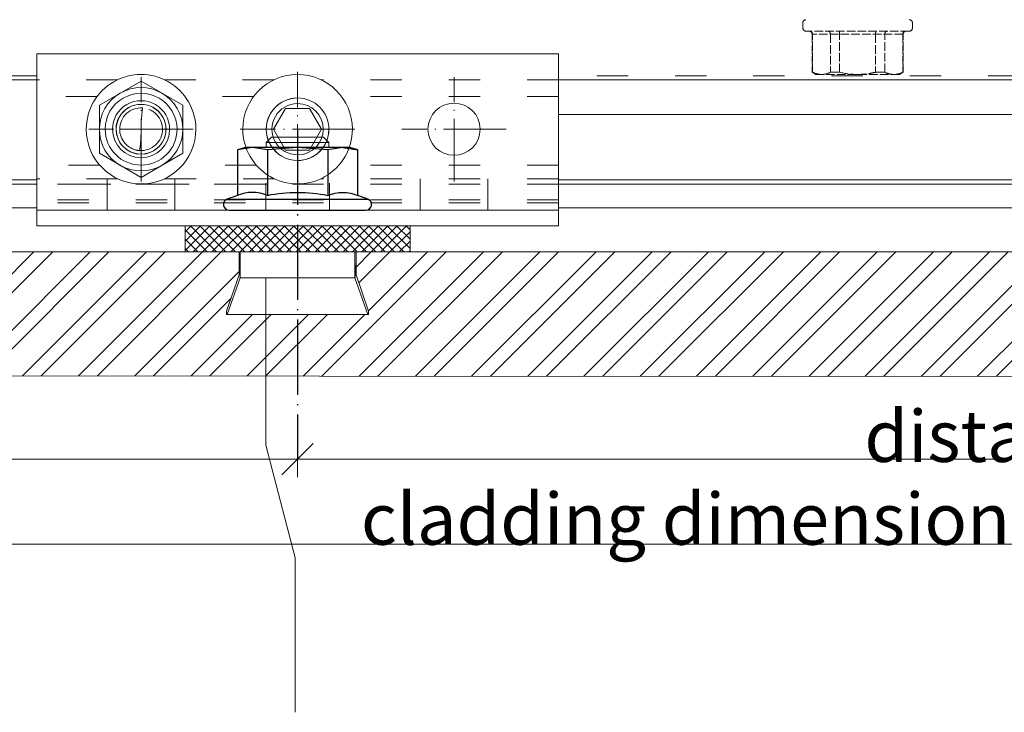
# Model space of a CAD drawing. Units: millimetres. Extents: x -1685 to 11890, y 4 to 6486.
# Drawn here: x 10421 to 10515, y 259 to 326 of the extents above; entities that cross this region are included whole.
import ezdxf

# ---------------------------------------------------------------- set-up
doc = ezdxf.new("R2010")
doc.units = ezdxf.units.MM
for name, pattern in [('ACAD_ISO03W100', [30, 12, -18]), ('ACAD_ISO04W100', [30, 24, -3, 0, -3]), ('AUSGEZOGEN', [0]), ('DASHED', [0.2067, 0.1654, -0.0413])]:
    doc.linetypes.add(name, pattern=pattern)
for name, color, linetype, lineweight in [('Bemassung', 3, 'Continuous', 5), ('Fassadenbekleidung', 251, 'Continuous', 13), ('Fassadenbekleidung_Schraffur', 251, 'Continuous', 5), ('Legende', 251, 'Continuous', 5), ('Spidi-max-Verbindungsschraube', 6, 'Continuous', 15), ('Systemhänger', 11, 'AUSGEZOGEN', 13)]:
    doc.layers.add(name, color=color, linetype=linetype, lineweight=lineweight)
doc.layers.add('Sigma8', color=7, linetype='Continuous')
doc.layers.add('Text_EN', color=7, linetype='Continuous')
doc.styles.add('Text-H3', font='arial.ttf', dxfattribs={"height": 3})

# ---------------------------------------------------------------- blocks, each defined once
blk = doc.blocks.new('_Oblique')
at = {"color": 0, "linetype": 'ByBlock', "lineweight": -2}
blk.add_line((-0.5, -0.5), (0.5, 0.5), dxfattribs=at)
blk = doc.blocks.new('A$Ca78ff36d')
at = {"layer": 'Systemhänger', "linetype": 'ACAD_ISO03W100', "ltscale": 0.25}
for p, q in [((-48.183, -11.77), (-177.196, -11.77)), ((151, -11.77), (1.816, -11.77))]:
    blk.add_line(p, q, dxfattribs=at)
at = {"layer": 'Systemhänger', "linetype": 'Continuous', "ltscale": 0.25}
for p, q in [((-48.183, -12.164), (-177.196, -12.164)), ((151, -12.164), (1.816, -12.164)), ((-48.183, -21.764), (-177.196, -21.764)), ((-48.183, -22.164), (-177.196, -22.164)), ((151, -21.764), (1.816, -21.764)), ((151, -22.164), (1.816, -22.164)), ((-48.183, -24.435), (-177.196, -24.435)), ((151, -24.435), (1.816, -24.435))]:
    blk.add_line(p, q, dxfattribs=at)
blk = doc.blocks.new('Agraffe Top_1')
at = {"layer": 'Systemhänger'}
for p, q in [((7948.533, 320.315), (7948.533, 322.315)), ((7998.533, 322.315), (7948.533, 322.315)), ((7998.533, 320.315), (7998.533, 322.315)), ((7948.533, 320.315), (7948.533, 309.821)), ((7998.533, 320.315), (7998.533, 309.821)), ((7958.533, 319.686), (7954.533, 317.377)), ((7958.533, 319.686), (7958.533, 319.686)), ((7962.533, 317.377), (7958.533, 319.686)), ((7954.533, 317.377), (7954.533, 317.377)), ((7954.533, 317.377), (7954.533, 312.758)), ((7962.533, 317.377), (7962.533, 317.377)), ((7962.533, 312.758), (7962.533, 317.377)), ((7958.567, 316.093), (7958.594, 316.434)), ((7958.594, 316.434), (7958.628, 316.774)), ((7958.628, 316.774), (7958.67, 317.113)), ((7959.286, 316.974), (7959.371, 316.939)), ((7959.371, 316.939), (7959.46, 316.896)), ((7959.46, 316.896), (7959.553, 316.846)), ((7959.553, 316.846), (7959.65, 316.786)), ((7959.65, 316.786), (7959.752, 316.716)), ((7959.752, 316.716), (7959.856, 316.633)), ((7959.856, 316.633), (7959.963, 316.536)), ((7959.963, 316.536), (7960.072, 316.422)), ((7960.072, 316.422), (7960.182, 316.285)), ((7960.182, 316.285), (7960.291, 316.122)), ((7971.223, 315.068), (7972.378, 317.068)), ((7972.378, 317.068), (7972.378, 317.068)), ((7972.378, 317.068), (7974.687, 317.068)), ((7974.687, 317.068), (7974.687, 317.068)), ((7974.687, 317.068), (7975.842, 315.068)), ((7958.533, 315.068), (7958.537, 315.41)), ((7958.537, 315.41), (7958.548, 315.752)), ((7958.548, 315.752), (7958.567, 316.093)), ((7960.291, 316.122), (7960.395, 315.925)), ((7960.395, 315.925), (7960.487, 315.687)), ((7960.487, 315.687), (7960.556, 315.397)), ((7960.556, 315.397), (7960.583, 315.068)), ((7956.483, 315.068), (7956.483, 315.068)), ((7956.51, 314.738), (7956.483, 315.068)), ((7958.533, 315.068), (7956.483, 315.068)), ((7956.578, 314.449), (7956.51, 314.738)), ((7956.67, 314.211), (7956.578, 314.449)), ((7958.517, 314.384), (7958.498, 314.042)), ((7958.529, 314.725), (7958.517, 314.384)), ((7958.533, 315.068), (7958.529, 314.725)), ((7958.533, 315.068), (7960.583, 315.068)), ((7960.583, 315.068), (7960.583, 315.068)), ((7971.223, 315.068), (7971.223, 315.068)), ((7972.378, 313.068), (7971.223, 315.068)), ((7975.842, 315.068), (7974.687, 313.068)), ((7975.842, 315.068), (7975.842, 315.068)), ((7956.774, 314.014), (7956.67, 314.211)), ((7956.883, 313.85), (7956.774, 314.014)), ((7956.993, 313.714), (7956.883, 313.85)), ((7957.102, 313.599), (7956.993, 313.714)), ((7957.209, 313.502), (7957.102, 313.599)), ((7957.314, 313.419), (7957.209, 313.502)), ((7957.415, 313.349), (7957.314, 313.419)), ((7957.512, 313.289), (7957.415, 313.349)), ((7958.437, 313.361), (7958.395, 313.022)), ((7958.472, 313.701), (7958.437, 313.361)), ((7958.498, 314.042), (7958.472, 313.701)), ((7954.533, 312.758), (7958.533, 310.449)), ((7954.533, 312.758), (7954.533, 312.758)), ((7957.606, 313.239), (7957.512, 313.289)), ((7957.695, 313.197), (7957.606, 313.239)), ((7957.779, 313.161), (7957.695, 313.197)), ((7957.859, 313.131), (7957.779, 313.161)), ((7957.933, 313.107), (7957.859, 313.131)), ((7958.003, 313.087), (7957.933, 313.107)), ((7958.068, 313.071), (7958.003, 313.087)), ((7958.127, 313.058), (7958.068, 313.071)), ((7958.181, 313.048), (7958.127, 313.058)), ((7958.23, 313.04), (7958.181, 313.048)), ((7958.274, 313.034), (7958.23, 313.04)), ((7958.312, 313.029), (7958.274, 313.034)), ((7958.345, 313.026), (7958.312, 313.029)), ((7958.373, 313.024), (7958.345, 313.026)), ((7958.395, 313.022), (7958.373, 313.024)), ((7958.533, 310.449), (7962.533, 312.758)), ((7962.533, 312.758), (7962.533, 312.758)), ((7972.378, 313.068), (7972.378, 313.068)), ((7974.687, 313.068), (7972.378, 313.068)), ((7974.687, 313.068), (7974.687, 313.068)), ((7948.533, 307.322), (7948.533, 309.821)), ((7958.533, 310.449), (7958.533, 310.449)), ((7998.533, 307.322), (7998.533, 309.821)), ((7948.533, 307.322), (7948.533, 307.017)), ((7948.533, 307.017), (7948.533, 306.917)), ((7948.533, 306.917), (7948.533, 305.909)), ((7998.533, 307.322), (7998.533, 307.017)), ((7998.533, 307.017), (7998.533, 306.917)), ((7998.533, 306.917), (7998.533, 305.909)), ((7948.533, 305.809), (7948.533, 305.909)), ((7998.533, 305.809), (7948.533, 305.809)), ((7998.533, 305.809), (7948.533, 305.809)), ((7998.533, 305.809), (7948.533, 305.809)), ((7998.533, 305.809), (7998.533, 305.909))]:
    blk.add_line(p, q, dxfattribs=at)
at = {"layer": 'Systemhänger', "linetype": 'ACAD_ISO04W100', "ltscale": 0.25}
for p, q in [((7958.533, 310.068), (7958.533, 320.068)), ((7973.533, 309.568), (7973.533, 320.568)), ((7988.533, 310.068), (7988.533, 320.068)), ((7963.533, 315.068), (7953.533, 315.068)), ((7979.033, 315.068), (7968.033, 315.068)), ((7993.533, 315.068), (7983.533, 315.068))]:
    blk.add_line(p, q, dxfattribs=at)
at = {"layer": 'Systemhänger', "linetype": 'ACAD_ISO03W100', "ltscale": 0.25}
for p, q in [((7956.282, 319.811), (7948.533, 319.811)), ((7956.28, 319.81), (7948.533, 319.81)), ((7956.267, 319.803), (7948.533, 319.803)), ((7971.282, 319.811), (7960.783, 319.811)), ((7971.28, 319.81), (7960.785, 319.81)), ((7971.267, 319.803), (7960.799, 319.803)), ((7998.533, 319.811), (7975.783, 319.811)), ((7998.533, 319.81), (7975.785, 319.81)), ((7998.533, 319.803), (7975.799, 319.803)), ((7954.322, 318.203), (7948.533, 318.203)), ((7969.322, 318.203), (7962.743, 318.203)), ((7998.533, 318.203), (7977.743, 318.203)), ((7954.582, 311.61), (7948.533, 311.61)), ((7969.582, 311.61), (7962.483, 311.61)), ((7998.533, 311.61), (7977.483, 311.61)), ((7956.314, 310.309), (7948.533, 310.309)), ((7970.639, 309.812), (7948.533, 309.812)), ((7970.641, 309.811), (7948.533, 309.811)), ((7970.639, 309.811), (7948.533, 309.811)), ((7970.641, 309.81), (7948.533, 309.81)), ((7998.533, 309.81), (7948.533, 309.81)), ((7955.283, 310.309), (7955.283, 307.309)), ((7971.314, 310.309), (7960.751, 310.309)), ((7961.783, 310.309), (7961.783, 307.309)), ((7970.483, 309.901), (7970.483, 307.309)), ((7998.533, 310.309), (7975.751, 310.309)), ((7998.533, 309.81), (7976.424, 309.81)), ((7998.533, 309.811), (7976.425, 309.811)), ((7998.533, 309.811), (7976.426, 309.811)), ((7998.533, 309.812), (7976.427, 309.812)), ((7976.583, 309.901), (7976.583, 307.309)), ((7985.283, 310.309), (7985.283, 307.309)), ((7991.783, 310.309), (7991.783, 307.309)), ((7998.533, 308.309), (7948.533, 308.309)), ((7998.533, 308.012), (7948.533, 308.012))]:
    blk.add_line(p, q, dxfattribs=at)
at = {"layer": 'Systemhänger', "linetype": 'Continuous', "ltscale": 0.25}
blk.add_line((7998.533, 307.309), (7948.533, 307.309), dxfattribs=at)
at = {"layer": 'Systemhänger'}
blk.add_circle((7988.533, 315.068), 2.5, dxfattribs=at)
for centre, radius, start, end in [((7958.533, 315.068), 5.25, 0, 180.00002), ((7973.533, 315.068), 5.25, 89.99998, 179.99998), ((7973.533, 315.068), 5.25, 0, 89.99998), ((7958.533, 315.068), 4, 60.00003, 119.99999), ((7958.533, 315.068), 4, 119.99999, 180.00002), ((7958.533, 315.068), 3.444, 0, 180.00002), ((7958.533, 315.068), 4, 0, 60.00003), ((7973.533, 315.068), 3, 89.99998, 270.00002), ((7973.533, 315.068), 3, 89.99998, 179.99998), ((7973.533, 315.068), 3, 0, 89.99998), ((7973.533, 315.068), 3, 270.00002, 89.99998), ((7958.533, 315.068), 2.739, 0, 180.00002), ((7958.533, 315.068), 2.4, 0, 180.00002), ((7958.533, 315.068), 2.386, 0, 180.00002), ((7958.533, 315.068), 2.05, 86.15864, 179.99998), ((7973.533, 315.068), 2.459, 89.99998, 270.00002), ((7973.533, 315.068), 2.459, 270.00002, 89.99998), ((7958.533, 315.068), 5.25, 180.00002, 0), ((7958.533, 315.068), 4, 180.00002, 240.00001), ((7958.533, 315.068), 3.444, 180.00002, 0), ((7958.533, 315.068), 2.739, 180.00002, 0), ((7958.533, 315.068), 2.4, 180.00002, 0), ((7958.533, 315.068), 2.386, 179.99998, 0), ((7958.533, 315.068), 2.05, 266.15868, 0), ((7958.533, 315.068), 4, 299.99997, 0), ((7973.533, 315.068), 5.25, 179.99998, 0), ((7973.533, 315.068), 3, 179.99998, 0), ((7958.533, 315.068), 4, 240.00001, 299.99997)]:
    blk.add_arc(centre, radius, start, end, dxfattribs=at)
blk = doc.blocks.new('Mutter')
at = {"layer": 'Sigma8', "color": 4}
for points in [[(5812.723, 403.375), (5812.723, 416.475, 0.839099), (5811.656, 416.664), (5811.305, 415.699), (5806.931, 415.699), (5806.723, 414.925), (5806.723, 414.256), (5806.723, 409.925), (5806.723, 405.595), (5806.723, 404.925), (5806.931, 404.152), (5811.305, 404.152), (5811.656, 403.187, 0.839099), (5812.723, 403.375)], [(5806.931, 407.039), (5811.305, 407.039, -0.097526), (5811.305, 412.812, -0.190346), (5811.305, 415.699)], [(5811.305, 407.039, 0.190347), (5811.305, 404.152)]]:
    blk.add_lwpolyline(points, format="xyb", dxfattribs=at)
for points in [[(5811.656, 403.187), (5811.656, 416.664)], [(5806.723, 414.256), (5806.931, 415.699)], [(5806.723, 414.256), (5806.931, 412.812), (5806.723, 409.925), (5806.931, 407.039), (5806.723, 405.595), (5806.931, 404.152)], [(5806.931, 412.812), (5811.305, 412.812)]]:
    blk.add_lwpolyline(points, dxfattribs=at)
blk = doc.blocks.new('Fischer Tergo+')
h = blk.add_hatch()
h.set_pattern_fill('ANSI37', color=4, scale=0.2, style=0)
h.paths.add_polyline_path([(8130.655, 333.063), (8152.215, 333.063), (8152.215, 335.563), (8130.655, 335.563)])
at = {"color": 4}
blk.add_lwpolyline([(8130.655, 333.063), (8152.215, 333.063), (8152.215, 335.563), (8130.655, 335.563)], close=True, dxfattribs=at)
at = {"layer": 'Fassadenbekleidung_Schraffur', "color": 4}
for p, q in [((8135.935, 333.063), (8135.924, 330.563)), ((8146.935, 330.563), (8146.935, 333.063)), ((8146.935, 333.063), (8146.945, 330.563)), ((8135.924, 330.563), (8134.685, 327.063)), ((8146.945, 330.563), (8135.924, 330.563)), ((8148.185, 327.063), (8146.935, 330.563)), ((8134.685, 327.063), (8148.185, 327.063))]:
    blk.add_line(p, q, dxfattribs=at)
blk.add_lwpolyline([(8144.435, 343.063), (8144.435, 343.563), (8143.935, 344.063), (8138.935, 344.063), (8138.435, 343.563), (8138.435, 343.063), (8138.435, 343.563), (8144.435, 343.563)], dxfattribs=at)
at = {"layer": 'Fassadenbekleidung_Schraffur', "rotation": 270}
blk.add_blockref('Mutter', (7731.509, 6149.786), dxfattribs=at)

msp = doc.modelspace()

# ---------------------------------------------------------------- hatches: boundary and pattern name
at = {"layer": 'Fassadenbekleidung_Schraffur'}
h = msp.add_hatch(dxfattribs=at)
h.set_pattern_fill('ANSI32', color=256, scale=0.4, style=0)
h.paths.add_polyline_path([(10277.517, 303.309), (10277.517, 291.465), (10346.718, 291.433), (10346.718, 303.309)])
h.paths.add_polyline_path([(10440.733, 297.309), (10440.733, 297.609), (10441.933, 301.109), (10441.933, 303.309), (10441.933, 303.309), (10346.718, 303.309), (10346.718, 291.433), (10444.48, 291.389), (10444.48, 297.309)])
h.paths.add_polyline_path([(10621.714, 291.309), (10621.714, 303.309), (10453.133, 303.309), (10453.133, 303.309), (10453.133, 301.109), (10454.333, 297.609), (10454.333, 297.309), (10447.533, 297.309), (10447.532, 297.309), (10447.532, 291.388)])
h.paths.add_polyline_path([(10447.533, 297.309), (10444.48, 297.309), (10444.48, 291.389), (10447.532, 291.388), (10447.532, 297.309)])

# ---------------------------------------------------------------- linework, layer by layer
at = {"color": 2, "linetype": 'ACAD_ISO04W100', "ltscale": 0.3}
msp.add_line((10447.532, 315.009), (10447.532, 283.435), dxfattribs=at)
at = {"layer": 'Bemassung'}
for p, q in [((10275.518, 283.435), (10447.53, 283.435)), ((10621.714, 283.435), (10447.53, 283.435)), ((10447.532, 283.81), (10447.532, 281.685))]:
    msp.add_line(p, q, dxfattribs=at)
msp.add_lwpolyline([(10275.518, 275.264), (10621.714, 275.264)], dxfattribs=at)
at = {"layer": 'Fassadenbekleidung'}
for points in [[(10277.517, 303.309), (10621.714, 303.309), (10621.714, 291.309), (10277.517, 291.465)], [(10440.733, 297.609), (10441.933, 301.109), (10441.933, 303.309)], [(10454.333, 297.609), (10453.133, 301.109), (10453.133, 303.309)], [(10440.733, 297.309), (10440.733, 297.609)], [(10447.533, 297.309), (10440.733, 297.309)], [(10447.533, 297.309), (10454.333, 297.309)], [(10454.333, 297.309), (10454.333, 297.609)]]:
    msp.add_lwpolyline(points, dxfattribs=at)
at = {"layer": 'Legende'}
for points in [[(10621.714, 316.474), (10472.53, 316.474)], [(10444.48, 284.773), (10444.48, 300.809)], [(10444.48, 284.773), (10447.315, 273.961)], [(10447.315, 259.149), (10447.315, 273.961)]]:
    msp.add_lwpolyline(points, dxfattribs=at)
at = {"layer": 'Spidi-max-Verbindungsschraube', "linetype": 'DASHED', "ltscale": 5}
for p, q in [((10495.964, 325.274), (10495.964, 324.774)), ((10506.464, 324.774), (10506.464, 325.274)), ((10506.164, 324.474), (10496.264, 324.474)), ((10496.859, 324.174), (10496.859, 320.529)), ((10505.569, 324.174), (10496.859, 324.174)), ((10496.889, 320.529), (10496.889, 324.174)), ((10498.611, 324.174), (10498.611, 320.529)), ((10499.492, 320.529), (10499.492, 324.174)), ((10502.936, 324.174), (10502.936, 320.529)), ((10503.817, 320.529), (10503.817, 324.174)), ((10505.539, 324.174), (10505.539, 320.529)), ((10505.569, 320.529), (10505.569, 324.174)), ((10496.859, 320.529), (10497.214, 320.324)), ((10496.889, 320.529), (10496.859, 320.529)), ((10505.214, 320.324), (10497.214, 320.324)), ((10499.492, 320.529), (10498.611, 320.529)), ((10503.817, 320.529), (10502.936, 320.529)), ((10505.214, 320.324), (10505.569, 320.529)), ((10505.569, 320.529), (10505.539, 320.529))]:
    msp.add_line(p, q, dxfattribs=at)
for centre, start, end in [((10496.264, 325.274), 90, 180), ((10496.264, 324.774), 180, 270), ((10506.164, 325.274), 0, 90), ((10506.164, 324.774), 270, 0), ((10496.559, 324.174), 0, 90), ((10505.869, 324.174), 90, 180)]:
    msp.add_arc(centre, 0.3, start, end, dxfattribs=at)
for points in [[(10496.889, 324.174), (10496.889, 324.254), (10496.856, 324.332), (10496.749, 324.442), (10496.673, 324.474), (10496.599, 324.474)], [(10498.611, 324.174), (10498.611, 324.254), (10498.586, 324.332), (10498.501, 324.442), (10498.441, 324.474), (10498.382, 324.474)], [(10499.492, 324.174), (10499.492, 324.254), (10499.485, 324.332), (10499.462, 324.442), (10499.446, 324.474), (10499.431, 324.474)], [(10502.936, 324.174), (10502.936, 324.254), (10502.943, 324.332), (10502.966, 324.442), (10502.982, 324.474), (10502.997, 324.474)], [(10503.817, 324.174), (10503.817, 324.254), (10503.842, 324.332), (10503.927, 324.442), (10503.987, 324.474), (10504.046, 324.474)], [(10505.539, 324.174), (10505.539, 324.254), (10505.571, 324.332), (10505.679, 324.442), (10505.755, 324.474), (10505.829, 324.474)], [(10497.75, 320.324), (10497.606, 320.324), (10497.461, 320.342), (10497.173, 320.412), (10497.03, 320.464), (10496.889, 320.529)], [(10501.214, 320.324), (10501.503, 320.324), (10501.795, 320.342), (10502.372, 320.413), (10502.656, 320.465), (10502.936, 320.529)], [(10504.678, 320.324), (10504.534, 320.324), (10504.389, 320.342), (10504.101, 320.412), (10503.959, 320.464), (10503.817, 320.529)]]:
    msp.add_open_spline(points, degree=3, knots=[0, 0, 0, 0, 0.5, 0.5, 1, 1, 1, 1], dxfattribs=at)
for points in [[(10498.611, 320.529), (10498.326, 320.399), (10498.039, 320.324), (10497.75, 320.324)], [(10499.492, 320.529), (10500.061, 320.399), (10500.635, 320.324), (10501.214, 320.324)], [(10505.539, 320.529), (10505.254, 320.399), (10504.968, 320.324), (10504.678, 320.324)]]:
    msp.add_open_spline(points, degree=3, dxfattribs=at)

# ---------------------------------------------------------------- block references
at = {"layer": 'Bemassung', "xscale": 3, "yscale": 3, "zscale": 3}
msp.add_blockref('_Oblique', (10447.532, 283.435), dxfattribs=at)
at = {"layer": 'Fassadenbekleidung_Schraffur', "color": 4}
for name, p in [('Agraffe Top_1', (2473.998, -0.001)), ('Fischer Tergo+', (2306.097, -29.754))]:
    msp.add_blockref(name, p, dxfattribs=at)
at = {"layer": 'Systemhänger'}
msp.add_blockref('A$Ca78ff36d', (10470.714, 331.974), dxfattribs=at)

# ---------------------------------------------------------------- texts
at = {"layer": 'Text_EN', "color": 3, "char_height": 4.95, "attachment_point": 5, "style": 'Text-H3'}
for s, width, insert in [('distance of fastening', 89.89973, (10534.622, 285.636)), ('cladding dimension', 85.50906, (10484.719, 277.698))]:
    msp.add_mtext_dynamic_manual_height_columns(s, width=width, gutter_width=1, heights=[0], dxfattribs=dict(at, insert=insert))

doc.saveas('drawing.dxf')
